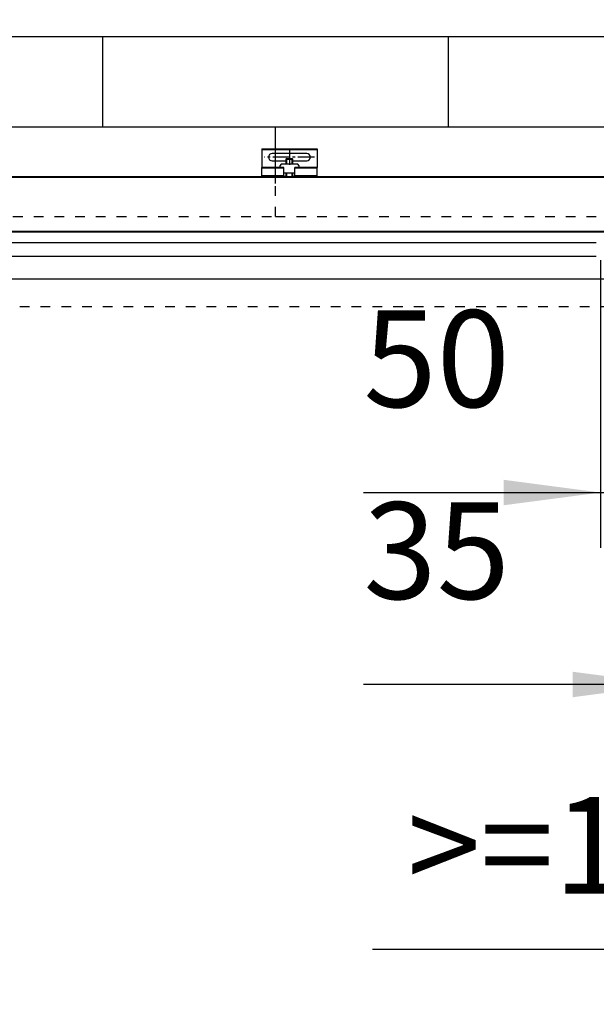
# Model space of a CAD drawing. Units: inches. Extents: x -288 to 297, y 20391 to 20801.
# Drawn here: x -55 to -34, y 20739 to 20774 of the extents above; entities that cross this region are included whole.
import ezdxf

# ---------------------------------------------------------------- set-up
doc = ezdxf.new("R2010")
doc.units = ezdxf.units.IN
doc.linetypes.add('DASHED', pattern=[15, 7, -8])
doc.linetypes.add('DOT_CENTER', pattern=[14, 12, -1, 0, -1])
doc.layers.add('1', color=7, linetype='Continuous')
doc.styles.add('CONVERTER_11', font='txt.shx', dxfattribs={"width": 0.9})
doc.dimstyles.new('ME10_DIM_66', dxfattribs={"dimtxt": 70, "dimasz": 70, "dimexe": 40, "dimexo": 0, "dimgap": 40, "dimtad": 1, "dimdsep": 46, "dimtxsty": 'CONVERTER_11', "dimsah": 1, "dimcen": 0.09, "dimclrd": 3, "dimclre": 3, "dimclrt": 4, "dimadec": 0, "dimazin": 0, "dimtfac": 1, "dimtdec": 4, "dimtix": 1, "dimtmove": 0, "dimatfit": 3, "dimfxl": 1, "dimtolj": 1, "dimtzin": 0, "dimarcsym": 0})
doc.dimstyles.new('ME10_DIM_68', dxfattribs={"dimtxt": 70, "dimasz": 70, "dimexe": 40, "dimexo": 0, "dimgap": 40, "dimtad": 1, "dimdsep": 46, "dimtxsty": 'CONVERTER_11', "dimsah": 1, "dimcen": 0.09, "dimclrd": 3, "dimclre": 3, "dimclrt": 4, "dimadec": 0, "dimazin": 0, "dimtfac": 1, "dimtdec": 4, "dimtix": 1, "dimtmove": 0, "dimatfit": 3, "dimfxl": 1, "dimtolj": 1, "dimtzin": 0, "dimarcsym": 0})
doc.dimstyles.new('ME10_DIM_69', dxfattribs={"dimtxt": 70, "dimasz": 70, "dimexe": 40, "dimexo": 0, "dimgap": 40, "dimtad": 1, "dimdsep": 46, "dimtxsty": 'CONVERTER_11', "dimsah": 1, "dimcen": 0.09, "dimclrd": 3, "dimclre": 3, "dimclrt": 4, "dimadec": 0, "dimazin": 0, "dimtfac": 1, "dimtdec": 4, "dimtix": 1, "dimtmove": 0, "dimatfit": 3, "dimfxl": 1, "dimtolj": 1, "dimtzin": 0, "dimarcsym": 0})
doc.dimstyles.new('ME10_DIM_70', dxfattribs={"dimtxt": 70, "dimasz": 70, "dimexe": 40, "dimexo": 0, "dimgap": 40, "dimtad": 1, "dimdsep": 46, "dimtxsty": 'CONVERTER_11', "dimsah": 1, "dimcen": 0.09, "dimclrd": 3, "dimclre": 3, "dimclrt": 4, "dimadec": 0, "dimazin": 0, "dimtfac": 1, "dimtdec": 4, "dimtix": 1, "dimtmove": 0, "dimatfit": 3, "dimfxl": 1, "dimtolj": 1, "dimtzin": 0, "dimarcsym": 0})

# ---------------------------------------------------------------- blocks, each defined once
blk = doc.blocks.new('10421-2-0335__172', base_point=(-902, 415376.1))
at = {"color": 1, "linetype": 'Continuous'}
for p, q in [((-901, 415382.2), (-902, 415381.2)), ((-902, 415381.2), (-902, 415379.9)), ((-889, 415382.2), (-901, 415382.2)), ((-899, 415376.1), (-891, 415376.1)), ((-888, 415381.2), (-889, 415382.2)), ((-888, 415379.9), (-888, 415381.2))]:
    blk.add_line(p, q, dxfattribs=at)
blk = doc.blocks.new('LIB_D07991_Senkschraube_DIN_7991-M_5_x_16-_1__173', base_point=(-897.5, 415373.4))
at = {"color": 1, "linetype": 'Continuous'}
for p, q in [((-897.01, 415386.4), (-897.5, 415385.91)), ((-897.5, 415385.91), (-895.6, 415385.91)), ((-897.5, 415385.91), (-897.5, 415382.2)), ((-897.01, 415386.4), (-895.52, 415386.4)), ((-895.6, 415385.91), (-892.5, 415385.91)), ((-895.52, 415386.4), (-892.99, 415386.4)), ((-892.99, 415386.4), (-892.5, 415385.91)), ((-892.5, 415382.2), (-892.5, 415385.91)), ((-897.5, 415376.1), (-897.5, 415373.4)), ((-892.5, 415373.4), (-892.5, 415376.1))]:
    blk.add_line(p, q, dxfattribs=at)
at = {"layer": '1', "color": 3, "linetype": 'Continuous'}
for p, q in [((-897.01, 415382.2), (-897.01, 415386.4)), ((-892.99, 415382.2), (-892.99, 415386.4)), ((-897.01, 415373.4), (-897.01, 415376.1)), ((-892.99, 415373.4), (-892.99, 415376.1))]:
    blk.add_line(p, q, dxfattribs=at)
blk = doc.blocks.new('SLOT_CENTER__174', base_point=(4260, 1160))
at = {"layer": '1', "color": 7}
blk.add_point((-895, 415387.4), dxfattribs=at)
blk = doc.blocks.new('10421-2-0334__175', base_point=(-915, 415373.4))
at = {"color": 1, "linetype": 'Continuous'}
for p, q in [((-915, 415393.4), (-915, 415392.9)), ((-915, 415393.4), (-875, 415393.4)), ((-915, 415392.9), (-915, 415379.9)), ((-875, 415393.4), (-875, 415392.9)), ((-875, 415392.9), (-875, 415379.9)), ((-882.5, 415390), (-907.5, 415390)), ((-907.5, 415384.8), (-897.5, 415384.8)), ((-892.5, 415384.8), (-882.5, 415384.8)), ((-915, 415379.4), (-915, 415379.9)), ((-899, 415379.9), (-915, 415379.9)), ((-915, 415373.9), (-915, 415379.4)), ((-899, 415379.4), (-899, 415379.9)), ((-899, 415373.9), (-899, 415379.4)), ((-891, 415379.4), (-891, 415379.9)), ((-875, 415379.9), (-891, 415379.9)), ((-891, 415373.9), (-891, 415379.4)), ((-875, 415379.4), (-875, 415379.9)), ((-875, 415373.9), (-875, 415379.4)), ((-915, 415373.4), (-915, 415373.9)), ((-899, 415373.4), (-915, 415373.4)), ((-899, 415373.4), (-899, 415373.9)), ((-897.93, 415373.4), (-899, 415373.4)), ((-897.5, 415373.4), (-897.93, 415373.4)), ((-892.07, 415373.4), (-892.5, 415373.4)), ((-891, 415373.4), (-892.07, 415373.4)), ((-891, 415373.4), (-891, 415373.9)), ((-875, 415373.4), (-891, 415373.4)), ((-875, 415373.4), (-875, 415373.9))]:
    blk.add_line(p, q, dxfattribs=at)
at = {"color": 124, "linetype": 'Continuous'}
for p, q in [((-915, 415392.9), (-875, 415392.9)), ((-899, 415379.4), (-915, 415379.4)), ((-875, 415379.4), (-891, 415379.4)), ((-899, 415373.9), (-915, 415373.9)), ((-875, 415373.9), (-891, 415373.9))]:
    blk.add_line(p, q, dxfattribs=at)
at = {"color": 1, "linetype": 'Continuous'}
for centre, start, end in [((-907.5, 415387.4), 90, 270), ((-882.5, 415387.4), 270, 90)]:
    blk.add_arc(centre, 2.6, start, end, dxfattribs=at)
at = {"layer": '1', "color": 3, "linetype": 'DOT_CENTER'}
for p, q in [((-895, 415393), (-895, 415381.8)), ((-876.9, 415387.4), (-913.1, 415387.4))]:
    blk.add_line(p, q, dxfattribs=at)
at = {"layer": '1', "color": 1, "linetype": 'Continuous'}
for centre, start, end in [((-907.5, 415387.4), 90, 270), ((-882.5, 415387.4), 270, 90)]:
    blk.add_arc(centre, 2.6, start, end, dxfattribs=at)
at = {"layer": '1'}
blk.add_blockref('SLOT_CENTER__174', (4260, 1160), dxfattribs=at)
blk = doc.blocks.new('10421-0-070_Wandwinkel_kpl_Perlan_140_Standard-KS_03__176', base_point=(-915, 415373.4))
for name, p in [('10421-2-0334__175', (-915, 415373.4)), ('LIB_D07991_Senkschraube_DIN_7991-M_5_x_16-_1__173', (-897.5, 415373.4)), ('10421-2-0335__172', (-902, 415376.1))]:
    blk.add_blockref(name, p)
blk = doc.blocks.new('10421-EP-81_02-Zahnflachriemen-RPP5M-Perlan-AUT-2__206', base_point=(-2250.65, 415315.4))
at = {"color": 1, "linetype": 'Continuous'}
for p, q in [((-673, 415325.4), (-2237.5, 415325.4)), ((-673, 415315.4), (-2237.5, 415315.4))]:
    blk.add_line(p, q, dxfattribs=at)
blk = doc.blocks.new('10421-EP-70_12_Laufrohr-einfluegelig__207', base_point=(-2265, 415333.4))
at = {"color": 1, "linetype": 'Continuous'}
for p, q in [((-2265, 415373.4), (-405, 415373.4)), ((-2265, 415333.4), (-405, 415333.4))]:
    blk.add_line(p, q, dxfattribs=at)
at = {"color": 124, "linetype": 'Continuous'}
for p, q in [((-2265, 415372.9), (-405, 415372.9)), ((-2265, 415333.9), (-405, 415333.9))]:
    blk.add_line(p, q, dxfattribs=at)
blk = doc.blocks.new('10421-EP-70_05_Holzfluegel_30mm_ohne_Bearbeitung__208', base_point=(-1405, 413286.4))
at = {"color": 1, "linetype": 'Continuous'}
blk.add_line((-1405, 415299.4), (-405, 415299.4), dxfattribs=at)
blk = doc.blocks.new('10421-EP-81_01_Wand-einfluegelig-mit-Mauerwerk-gepraegt__210', base_point=(-2445, 413179.4))
at = {"color": 3, "linetype": 'DASHED'}
for p, q in [((-205, 415474.4), (-2445, 415474.4)), ((-905, 415390), (-905, 415393.4)), ((-905, 415379.9), (-905, 415384.8)), ((-905, 415373.4), (-905, 415379.9)), ((-905, 415370.4), (-905, 415373.4)), ((-905, 415368.4), (-905, 415370.4)), ((-905, 415344.4), (-905, 415368.4)), ((-1155, 415344.4), (-905, 415344.4)), ((-905, 415344.4), (-655, 415344.4)), ((-1375, 415279.4), (-435, 415279.4)), ((-1375, 415279.4), (-435, 415279.4))]:
    blk.add_line(p, q, dxfattribs=at)
at = {"color": 1, "linetype": 'Continuous'}
for p, q in [((-1030, 415474.4), (-1280, 415474.4)), ((-780, 415474.4), (-1030, 415474.4)), ((-530, 415474.4), (-780, 415474.4))]:
    blk.add_line(p, q, dxfattribs=at)
at = {"color": 124, "linetype": 'Continuous'}
for p, q in [((-1030, 415409.4), (-1030, 415474.4)), ((-780, 415409.4), (-780, 415474.4)), ((-1155, 415409.4), (-1030, 415409.4)), ((-1030, 415409.4), (-905, 415409.4)), ((-905, 415409.4), (-780, 415409.4)), ((-905, 415393.4), (-905, 415409.4)), ((-780, 415409.4), (-655, 415409.4)), ((-905, 415384.8), (-905, 415390))]:
    blk.add_line(p, q, dxfattribs=at)
blk = doc.blocks.new('10421-EP-84-Perlan-AUT-NT-Standard__211', base_point=(-2445, 413179.4))
for name, p in [('10421-EP-81_01_Wand-einfluegelig-mit-Mauerwerk-gepraegt__210', (-2445, 413179.4)), ('10421-0-070_Wandwinkel_kpl_Perlan_140_Standard-KS_03__176', (-915, 415373.4)), ('10421-EP-70_12_Laufrohr-einfluegelig__207', (-2265, 415333.4)), ('10421-EP-81_02-Zahnflachriemen-RPP5M-Perlan-AUT-2__206', (-2250.65, 415315.4)), ('10421-EP-70_05_Holzfluegel_30mm_ohne_Bearbeitung__208', (-1405, 413286.4))]:
    blk.add_blockref(name, p)
blk = doc.blocks.new('*D278')
at = {"layer": '1', "color": 3, "linetype": 'Continuous', "transparency": 16777216}
for p, q in [((-535, 415318.4), (-535, 415145.36)), ((-405, 415279.4), (-405, 414774.34)), ((-535, 415102.85), (-535, 415013.57)), ((-535, 414955.93), (-535, 414774.34)), ((-835.03, 414814.34), (-535, 414814.34)), ((-535, 414814.34), (-405, 414814.34)), ((-405, 414814.34), (-265, 414814.34))]:
    blk.add_line(p, q, dxfattribs=at)
at = {"layer": '1', "color": 3, "transparency": 16777216}
for points in [[(-605, 414805.12), (-605, 414823.55), (-535, 414814.34)], [(-335, 414823.55), (-335, 414805.12), (-405, 414814.34)]]:
    blk.add_solid(points, dxfattribs=at)
at = {"layer": '1', "color": 4, "transparency": 16777216, "insert": (-809.83, 414854.34), "char_height": 70, "attachment_point": 7, "rotation": 0.00014, "line_spacing_factor": 0.60024, "style": 'CONVERTER_11'}
blk.add_mtext('\\C4;>=\\C4;110', dxfattribs=at)
blk = doc.blocks.new('*D280')
at = {"layer": '1', "color": 3, "linetype": 'Continuous', "transparency": 16777216}
for p, q in [((-1275, 415318.4), (-1275, 415584.45)), ((-535, 415318.4), (-535, 415584.45)), ((-1275, 415544.45), (-535, 415544.45))]:
    blk.add_line(p, q, dxfattribs=at)
at = {"layer": '1', "color": 3, "transparency": 16777216}
for points in [[(-1205, 415553.66), (-1205, 415535.23), (-1275, 415544.45)], [(-605, 415535.23), (-605, 415553.66), (-535, 415544.45)]]:
    blk.add_solid(points, dxfattribs=at)
at = {"layer": '1', "color": 4, "transparency": 16777216, "insert": (-917.61, 415584.45), "char_height": 70, "attachment_point": 7, "rotation": 0.00014, "line_spacing_factor": 0.60024, "style": 'CONVERTER_11'}
blk.add_mtext('A', dxfattribs=at)
blk = doc.blocks.new('*D281')
at = {"layer": '1', "color": 3, "linetype": 'Continuous', "transparency": 16777216}
for p, q in [((-620, 415327.75), (-620, 414965.77)), ((-585, 415301.9), (-585, 415163.88)), ((-585, 415125.37), (-585, 414965.77)), ((-620, 415005.77), (-841.51, 415005.77)), ((-585, 415005.77), (-620, 415005.77)), ((-445, 415005.77), (-585, 415005.77))]:
    blk.add_line(p, q, dxfattribs=at)
at = {"layer": '1', "color": 3, "transparency": 16777216}
for points in [[(-690, 414996.56), (-690, 415014.99), (-620, 415005.77)], [(-515, 415014.99), (-515, 414996.56), (-585, 415005.77)]]:
    blk.add_solid(points, dxfattribs=at)
at = {"layer": '1', "color": 4, "transparency": 16777216, "insert": (-841.51, 415045.77), "char_height": 70, "attachment_point": 7, "rotation": 0.00014, "line_spacing_factor": 0.60024, "style": 'CONVERTER_11'}
blk.add_mtext('35', dxfattribs=at)
blk = doc.blocks.new('*D282')
at = {"layer": '1', "color": 3, "linetype": 'Continuous', "transparency": 16777216}
for p, q in [((-620, 415327.75), (-620, 415104.68)), ((-670, 415312.75), (-670, 415104.68)), ((-841.51, 415144.68), (-670, 415144.68)), ((-670, 415144.68), (-620, 415144.68)), ((-620, 415144.68), (-480, 415144.68))]:
    blk.add_line(p, q, dxfattribs=at)
at = {"layer": '1', "color": 3, "transparency": 16777216}
for points in [[(-740, 415135.47), (-740, 415153.9), (-670, 415144.68)], [(-550, 415153.9), (-550, 415135.47), (-620, 415144.68)]]:
    blk.add_solid(points, dxfattribs=at)
at = {"layer": '1', "color": 4, "transparency": 16777216, "insert": (-841.51, 415184.68), "char_height": 70, "attachment_point": 7, "rotation": 0.00014, "line_spacing_factor": 0.60024, "style": 'CONVERTER_11'}
blk.add_mtext('50', dxfattribs=at)
blk = doc.blocks.new('_01_05', base_point=(-400, 414340))
blk.add_blockref('10421-EP-84-Perlan-AUT-NT-Standard__211', (-2445, 413179.4))
at = {"layer": '1'}
dim = blk.add_linear_dim(base=(-1275, 415544.446), p1=(-535, 415318.4), p2=(-1275, 415318.4), text='A', dimstyle='ME10_DIM_68', dxfattribs=at)
dim.commit()
dim.dimension.update_dxf_attribs({"geometry": '*D280', "text_midpoint": (-889.611, 415619.446), "text_rotation": 0.000139})
for base, p2, dimstyle, picture, middle in [((-585, 415005.772), (-585, 415301.9), 'ME10_DIM_69', '*D281', (-789.01, 415080.772)), ((-670, 415144.681), (-670, 415312.748), 'ME10_DIM_70', '*D282', (-789.01, 415219.681))]:
    dim = blk.add_linear_dim(base=base, p1=(-620, 415327.748), p2=p2, dimstyle=dimstyle, dxfattribs=at)
    dim.commit()
    dim.dimension.update_dxf_attribs({"geometry": picture, "text_midpoint": middle, "text_rotation": 0.000139})
dim = blk.add_linear_dim(base=(-535, 414814.337), p1=(-405, 415279.4), p2=(-535, 415318.4), text='>=110', dimstyle='ME10_DIM_66', override={"dimpost": '>=<>'}, dxfattribs=at)
dim.commit()
dim.dimension.update_dxf_attribs({"geometry": '*D278', "text_midpoint": (-702.033, 414889.337), "text_rotation": 0.000139})

msp = doc.modelspace()

# ---------------------------------------------------------------- block references
at = {"xscale": 0.05, "yscale": 0.05, "zscale": 0.05}
msp.add_blockref('_01_05', (-20, 20717), dxfattribs=at)

doc.saveas('drawing.dxf')
